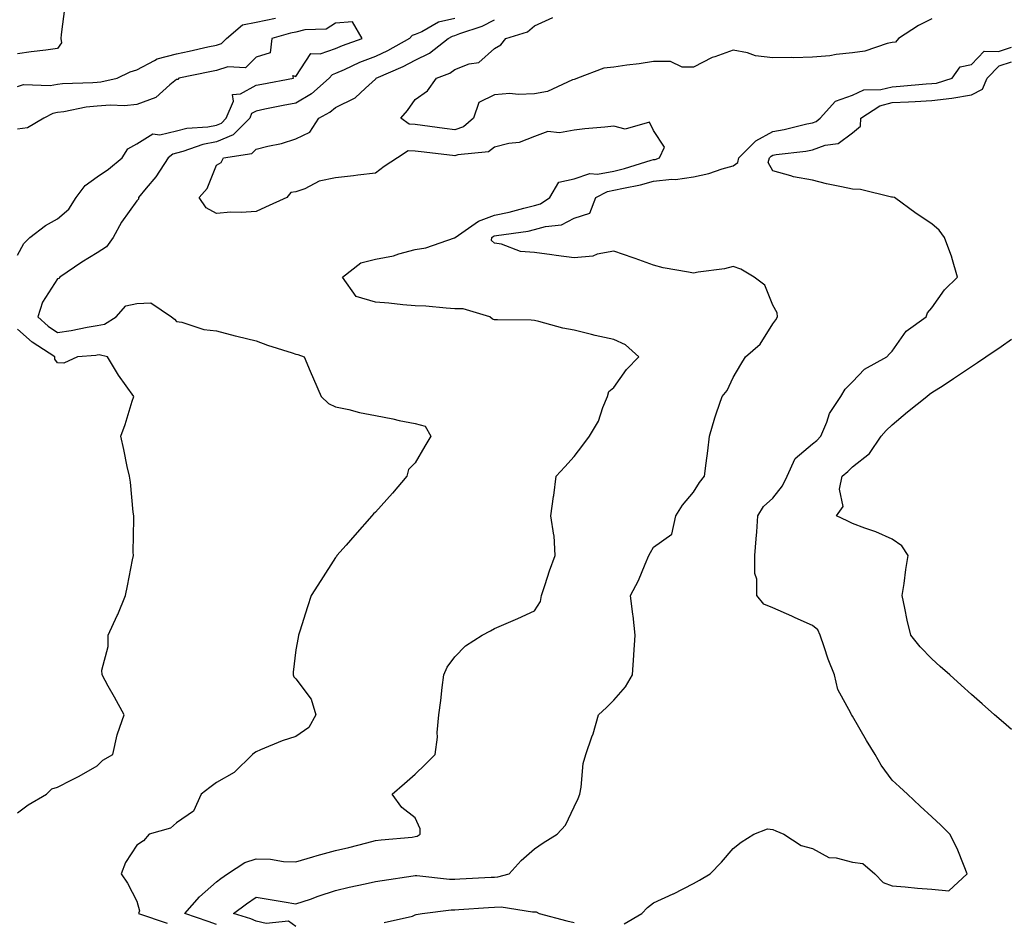
# Model space of a CAD drawing. Units: inches. Extents: x 957923 to 960563, y 7284698 to 7287338.
# Drawn here: x 959869 to 960116, y 7286480 to 7286707 of the extents above; entities that cross this region are included whole.
import ezdxf

# ---------------------------------------------------------------- set-up
doc = ezdxf.new("R2010")
doc.units = ezdxf.units.IN
doc.header["$MEASUREMENT"] = 0
doc.layers.add('Contour_95797284', color=7, linetype='Continuous', true_color=0x0fdc2b)

msp = doc.modelspace()

# ---------------------------------------------------------------- linework, layer by layer
at = {"layer": 'Contour_95797284'}
for points in [[(959868.05, 7286726.85, 3219), (959872.44, 7286727.53, 3219), (959873.52, 7286727.39, 3219), (959878.05, 7286727.81, 3219), (959882.55, 7286726.42, 3219), (959886.41, 7286723.56, 3219), (959888.05, 7286722.55, 3219), (959888.63, 7286722.5, 3219), (959888.9, 7286721.92, 3219), (959888.36, 7286721.61, 3219), (959888.05, 7286721.45, 3219), (959883.3, 7286716.67, 3219), (959880.16, 7286711.92, 3219), (959879.95, 7286710.02, 3219), (959879.04, 7286702.91, 3219), (959878.93, 7286701.92, 3219), (959879.11, 7286700.86, 3219), (959878.05, 7286699.41, 3219), (959875.14, 7286699.01, 3219), (959871.43, 7286698.54, 3219), (959868.05, 7286698.06, 3219)], [(959868.05, 7286689.88, 3219), (959869.57, 7286690.4, 3219), (959876.28, 7286690.15, 3219), (959878.05, 7286690.48, 3219), (959879.33, 7286690.64, 3219), (959886.97, 7286690.84, 3219), (959888.05, 7286690.94, 3219), (959888.95, 7286691.02, 3219), (959893.06, 7286691.92, 3219), (959896.4, 7286693.57, 3219), (959898.05, 7286694.02, 3219), (959902.53, 7286696.4, 3219), (959903.14, 7286696.83, 3219), (959908.05, 7286698.09, 3219), (959911.21, 7286698.76, 3219), (959915.93, 7286699.8, 3219), (959918.05, 7286700.26, 3219), (959919.31, 7286700.66, 3219), (959920.58, 7286701.92, 3219), (959924.64, 7286705.33, 3219), (959928.05, 7286706.02, 3219), (959932.92, 7286707.05, 3219)], [(959868.05, 7286647.47, 3220), (959869.6, 7286650.37, 3220), (959871.12, 7286651.92, 3220), (959875.09, 7286654.88, 3220), (959878.05, 7286656.6, 3220), (959880.96, 7286659.01, 3220), (959882.78, 7286661.92, 3220), (959885.01, 7286664.96, 3220), (959888.05, 7286667.13, 3220), (959890.88, 7286669.09, 3220), (959894.37, 7286671.92, 3220), (959895.75, 7286674.22, 3220), (959898.05, 7286675.42, 3220), (959902.04, 7286677.93, 3220), (959903.86, 7286677.73, 3220), (959908.05, 7286678.73, 3220), (959910.6, 7286679.37, 3220), (959915.87, 7286679.74, 3220), (959918.05, 7286680.15, 3220), (959919.31, 7286680.66, 3220), (959920.53, 7286681.92, 3220), (959922.33, 7286686.2, 3220), (959922.12, 7286687.85, 3220), (959924.11, 7286687.98, 3220), (959928.05, 7286690.22, 3220), (959929.48, 7286690.49, 3220), (959937.46, 7286691.92, 3220), (959937.31, 7286692.66, 3220), (959938.05, 7286692.35, 3220), (959941.84, 7286698.13, 3220), (959944.17, 7286698.04, 3220), (959948.05, 7286699.44, 3220), (959949.78, 7286700.19, 3220), (959954.77, 7286701.92, 3220), (959952.28, 7286706.15, 3220), (959948.05, 7286705.77, 3220), (959945.71, 7286704.26, 3220), (959940.28, 7286704.15, 3220), (959938.05, 7286703.5, 3220), (959936.7, 7286703.27, 3220), (959931.98, 7286701.92, 3220), (959931.61, 7286698.36, 3220), (959928.05, 7286697.22, 3220), (959925.39, 7286694.58, 3220), (959920.92, 7286694.79, 3220), (959918.05, 7286693.89, 3220), (959916.43, 7286693.54, 3220), (959908.61, 7286691.92, 3220), (959908.32, 7286691.65, 3220), (959908.05, 7286691.61, 3220), (959906.38, 7286690.25, 3220), (959902.84, 7286687.13, 3220), (959898.05, 7286685.35, 3220), (959894.94, 7286685.03, 3220), (959891.3, 7286685.17, 3220), (959888.05, 7286684.92, 3220), (959885.34, 7286684.63, 3220), (959879.64, 7286683.51, 3220), (959878.05, 7286683.32, 3220), (959876.88, 7286683.09, 3220), (959874.65, 7286681.92, 3220), (959870.51, 7286679.46, 3220), (959868.05, 7286679.12, 3220)], [(959978.05, 7286706.95, 3219), (959973.94, 7286706.03, 3219), (959969.75, 7286703.62, 3219), (959968.05, 7286702.94, 3219), (959967.3, 7286702.67, 3219), (959966.64, 7286701.92, 3219), (959961.12, 7286698.85, 3219), (959958.05, 7286697.42, 3219), (959954.08, 7286695.89, 3219), (959950.21, 7286694.08, 3219), (959948.05, 7286693.14, 3219), (959947.15, 7286692.82, 3219), (959946.4, 7286691.92, 3219), (959941.96, 7286688.01, 3219), (959938.05, 7286685.7, 3219), (959934.88, 7286685.09, 3219), (959930.27, 7286684.14, 3219), (959928.05, 7286683.7, 3219), (959926.92, 7286683.05, 3219), (959926.44, 7286681.92, 3219), (959922.3, 7286677.67, 3219), (959918.05, 7286675.94, 3219), (959914.66, 7286675.31, 3219), (959909.63, 7286673.5, 3219), (959908.05, 7286673.1, 3219), (959907.09, 7286672.88, 3219), (959905.89, 7286671.92, 3219), (959902.81, 7286667.16, 3219), (959900.39, 7286664.26, 3219), (959898.5, 7286661.92, 3219), (959898.43, 7286661.54, 3219), (959898.05, 7286661.09, 3219), (959894.22, 7286655.75, 3219), (959892.12, 7286651.92, 3219), (959890.45, 7286649.52, 3219), (959888.05, 7286648.02, 3219), (959884.25, 7286645.72, 3219), (959878.64, 7286641.92, 3219), (959878.42, 7286641.55, 3219), (959878.05, 7286641.51, 3219), (959874.35, 7286635.62, 3219), (959873.13, 7286631.92, 3219), (959875.73, 7286629.6, 3219), (959878.05, 7286627.99, 3219), (959881.49, 7286628.48, 3219), (959885.52, 7286629.39, 3219), (959888.05, 7286629.81, 3219), (959889.9, 7286630.07, 3219), (959892.82, 7286631.92, 3219), (959895.29, 7286634.68, 3219), (959898.05, 7286635.29, 3219), (959901.6, 7286635.47, 3219), (959906.75, 7286631.92, 3219), (959907.49, 7286631.36, 3219), (959908.05, 7286630.81, 3219), (959909.37, 7286630.6, 3219), (959914.92, 7286628.79, 3219), (959918.05, 7286628.46, 3219), (959922.77, 7286627.2, 3219), (959923.21, 7286627.08, 3219), (959928.05, 7286625.9, 3219), (959930.95, 7286624.82, 3219), (959937.09, 7286622.88, 3219), (959938.05, 7286622.55, 3219), (959938.59, 7286622.46, 3219), (959940.16, 7286621.92, 3219), (959941.68, 7286618.29, 3219), (959942.46, 7286616.33, 3219), (959944.42, 7286611.92, 3219), (959946.26, 7286610.13, 3219), (959948.05, 7286609.31, 3219), (959951.35, 7286608.62, 3219), (959954.04, 7286607.91, 3219), (959958.05, 7286607.17, 3219), (959962.41, 7286606.28, 3219), (959964.04, 7286605.93, 3219), (959968.05, 7286605.1, 3219), (959970.59, 7286604.46, 3219), (959972.04, 7286601.92, 3219), (959970.54, 7286599.43, 3219), (959968.05, 7286595.28, 3219), (959966.38, 7286593.59, 3219), (959965.95, 7286591.92, 3219), (959962.36, 7286587.61, 3219), (959958.05, 7286582.87, 3219), (959957.58, 7286582.39, 3219), (959957.14, 7286581.92, 3219), (959952.9, 7286577.07, 3219), (959950.69, 7286574.56, 3219), (959948.35, 7286571.92, 3219), (959948.24, 7286571.73, 3219), (959948.05, 7286571.45, 3219), (959944.34, 7286565.63, 3219), (959941.92, 7286561.92, 3219), (959940.97, 7286559, 3219), (959939.04, 7286552.91, 3219), (959938.71, 7286551.92, 3219), (959938.61, 7286551.36, 3219), (959938.05, 7286548.2, 3219), (959937.37, 7286542.6, 3219), (959937.4, 7286541.92, 3219), (959937.56, 7286541.43, 3219), (959938.05, 7286540.97, 3219), (959941.92, 7286535.79, 3219), (959943.09, 7286531.92, 3219), (959941.29, 7286528.68, 3219), (959938.05, 7286526.47, 3219), (959934.63, 7286525.34, 3219), (959929.18, 7286523.05, 3219), (959928.05, 7286522.62, 3219), (959927.63, 7286522.34, 3219), (959927.11, 7286521.92, 3219), (959922.54, 7286517.43, 3219), (959918.05, 7286514.91, 3219), (959916.38, 7286513.59, 3219), (959914.24, 7286511.92, 3219), (959912.33, 7286507.64, 3219), (959908.05, 7286504.72, 3219), (959906.55, 7286503.42, 3219), (959901.12, 7286501.92, 3219), (959899.74, 7286500.23, 3219), (959898.05, 7286499.08, 3219), (959895.22, 7286494.75, 3219), (959894.09, 7286491.92, 3219), (959895.72, 7286489.59, 3219), (959898.05, 7286485.05, 3219), (959898.71, 7286482.58, 3219), (959898.49, 7286481.92, 3219), (959905.67, 7286479.54, 3219)], [(959918.05, 7286479.17, 3218), (959916.03, 7286479.9, 3218), (959910.14, 7286481.92, 3218), (959913.83, 7286486.14, 3218), (959918.05, 7286489.9, 3218), (959919.21, 7286490.76, 3218), (959920.84, 7286491.92, 3218), (959925.18, 7286494.79, 3218), (959928.05, 7286495.65, 3218), (959931.69, 7286495.56, 3218), (959934.92, 7286495.05, 3218), (959938.05, 7286494.96, 3218), (959942.31, 7286496.18, 3218), (959943.44, 7286496.53, 3218), (959948.05, 7286497.8, 3218), (959951.4, 7286498.57, 3218), (959955.87, 7286499.74, 3218), (959958.05, 7286500.27, 3218), (959959.51, 7286500.46, 3218), (959967.29, 7286501.16, 3218), (959968.05, 7286501.26, 3218), (959968.61, 7286501.36, 3218), (959969.31, 7286501.92, 3218), (959969.36, 7286503.23, 3218), (959968.05, 7286506.03, 3218), (959964.74, 7286508.61, 3218), (959962.29, 7286511.92, 3218), (959965.38, 7286514.59, 3218), (959968.05, 7286517.01, 3218), (959970.59, 7286519.38, 3218), (959973.1, 7286521.92, 3218), (959973.67, 7286526.3, 3218), (959973.61, 7286527.48, 3218), (959974.03, 7286531.92, 3218), (959974.51, 7286535.46, 3218), (959974.9, 7286538.77, 3218), (959975.32, 7286541.92, 3218), (959976.12, 7286543.85, 3218), (959978.05, 7286546.46, 3218), (959980.73, 7286549.24, 3218), (959984.95, 7286551.92, 3218), (959986.98, 7286552.99, 3218), (959988.05, 7286553.56, 3218), (959990.99, 7286554.86, 3218), (959993.86, 7286556.11, 3218), (959998.05, 7286558, 3218), (959999.57, 7286560.4, 3218), (959999.86, 7286561.92, 3218), (960000.78, 7286564.65, 3218), (960001.86, 7286568.11, 3218), (960003.27, 7286571.92, 3218), (960003.01, 7286576.88, 3218), (960002.92, 7286577.05, 3218), (960002.16, 7286581.92, 3218), (960002.9, 7286586.77, 3218), (960002.97, 7286587, 3218), (960003.51, 7286591.92, 3218), (960005.69, 7286594.28, 3218), (960008.05, 7286596.83, 3218), (960010.27, 7286599.7, 3218), (960011.94, 7286601.92, 3218), (960014.21, 7286605.76, 3218), (960015.32, 7286609.19, 3218), (960016.47, 7286611.92, 3218), (960016.83, 7286613.14, 3218), (960018.05, 7286614.2, 3218), (960021.26, 7286618.71, 3218), (960024.31, 7286621.92, 3218), (960021.01, 7286624.88, 3218), (960018.05, 7286626.24, 3218), (960013.37, 7286627.24, 3218), (960012.47, 7286627.5, 3218), (960008.05, 7286628.56, 3218), (960005.22, 7286629.09, 3218), (959999.2, 7286630.77, 3218), (959998.05, 7286631.02, 3218), (959997.21, 7286631.08, 3218), (959988.81, 7286631.16, 3218), (959988.05, 7286631.22, 3218), (959987.53, 7286631.4, 3218), (959986.83, 7286631.92, 3218), (959980.11, 7286633.98, 3218), (959978.05, 7286633.98, 3218), (959975.87, 7286634.1, 3218), (959970.73, 7286634.6, 3218), (959968.05, 7286634.72, 3218), (959964.97, 7286635, 3218), (959961.48, 7286635.35, 3218), (959958.05, 7286635.65, 3218), (959953.22, 7286637.09, 3218), (959949.77, 7286641.92, 3218), (959954.42, 7286645.55, 3218), (959958.05, 7286646.45, 3218), (959962.65, 7286647.32, 3218), (959963.93, 7286647.8, 3218), (959968.05, 7286648.86, 3218), (959970.71, 7286649.26, 3218), (959977.95, 7286651.82, 3218), (959978.05, 7286651.84, 3218), (959978.1, 7286651.87, 3218), (959978.11, 7286651.92, 3218), (959983.97, 7286656, 3218), (959988.05, 7286657.52, 3218), (959991.72, 7286658.25, 3218), (959995.43, 7286659.3, 3218), (959998.05, 7286659.91, 3218), (959999.6, 7286660.37, 3218), (960001.92, 7286661.92, 3218), (960004.18, 7286665.79, 3218), (960008.05, 7286666.64, 3218), (960012.01, 7286667.96, 3218), (960013.96, 7286667.83, 3218), (960018.05, 7286668.57, 3218), (960020.76, 7286669.21, 3218), (960027.45, 7286671.32, 3218), (960028.05, 7286671.48, 3218), (960028.45, 7286671.52, 3218), (960029.57, 7286671.92, 3218), (960030.76, 7286674.63, 3218), (960028.05, 7286678.83, 3218), (960027.02, 7286680.89, 3218), (960020.87, 7286679.1, 3218), (960018.05, 7286679.86, 3218), (960015.75, 7286679.62, 3218), (960010.79, 7286679.18, 3218), (960008.05, 7286678.89, 3218), (960004.37, 7286678.24, 3218), (960001.44, 7286678.53, 3218), (959998.05, 7286677.3, 3218), (959994.22, 7286675.75, 3218), (959991.66, 7286675.53, 3218), (959988.05, 7286674.62, 3218), (959986.55, 7286673.42, 3218), (959978.8, 7286672.67, 3218), (959978.05, 7286672.41, 3218), (959977.48, 7286672.49, 3218), (959969.54, 7286673.41, 3218), (959968.05, 7286673.61, 3218), (959966.3, 7286673.67, 3218), (959963.61, 7286671.92, 3218), (959960.23, 7286669.74, 3218), (959958.05, 7286668.06, 3218), (959953.67, 7286667.55, 3218), (959952.53, 7286667.44, 3218), (959948.05, 7286666.88, 3218), (959943.91, 7286666.06, 3218), (959940.27, 7286664.14, 3218), (959938.05, 7286663.37, 3218), (959936.77, 7286663.2, 3218), (959935.78, 7286661.92, 3218), (959930.43, 7286659.54, 3218), (959928.05, 7286658.44, 3218), (959924.29, 7286658.16, 3218), (959921.7, 7286658.27, 3218), (959918.05, 7286657.91, 3218), (959915.49, 7286659.36, 3218), (959913.72, 7286661.92, 3218), (959915.75, 7286664.22, 3218), (959918.05, 7286670.06, 3218), (959919.23, 7286670.74, 3218), (959919.81, 7286671.92, 3218), (959926.99, 7286672.98, 3218), (959928.05, 7286674.11, 3218), (959931.02, 7286674.89, 3218), (959934.42, 7286675.55, 3218), (959938.05, 7286676.71, 3218), (959941.61, 7286678.36, 3218), (959943.81, 7286681.92, 3218), (959946.6, 7286683.37, 3218), (959948.05, 7286684.61, 3218), (959952.97, 7286687, 3218), (959955.55, 7286689.42, 3218), (959958.05, 7286691.7, 3218), (959958.15, 7286691.82, 3218), (959958.23, 7286691.92, 3218), (959965.06, 7286694.91, 3218), (959968.05, 7286696.49, 3218), (959971.71, 7286698.26, 3218), (959976.34, 7286701.92, 3218), (959977.42, 7286702.55, 3218), (959978.05, 7286702.68, 3218), (959979.33, 7286703.2, 3218), (959984.92, 7286705.05, 3218), (959988.05, 7286706.66, 3218)], [(960098.05, 7286706.89, 3217), (960094.73, 7286705.24, 3217), (960089.63, 7286701.92, 3217), (960088.92, 7286701.05, 3217), (960088.05, 7286700.94, 3217), (960086.83, 7286700.7, 3217), (960081.23, 7286698.74, 3217), (960078.05, 7286698.31, 3217), (960074.01, 7286697.88, 3217), (960072.39, 7286697.58, 3217), (960068.05, 7286697.2, 3217), (960063.24, 7286697.11, 3217), (960062.8, 7286697.17, 3217), (960058.05, 7286697.04, 3217), (960053.67, 7286697.55, 3217), (960051.68, 7286698.29, 3217), (960048.05, 7286698.96, 3217), (960043.48, 7286697.35, 3217), (960042.78, 7286697.19, 3217), (960038.05, 7286694.7, 3217), (960035.22, 7286694.75, 3217), (960032.28, 7286696.15, 3217), (960028.05, 7286696.18, 3217), (960024.4, 7286695.57, 3217), (960021.35, 7286695.22, 3217), (960018.05, 7286694.72, 3217), (960015.5, 7286694.47, 3217), (960008.9, 7286691.92, 3217), (960008.29, 7286691.68, 3217), (960008.05, 7286691.63, 3217), (960007.64, 7286691.51, 3217), (960001.4, 7286688.57, 3217), (959998.05, 7286688.03, 3217), (959993.95, 7286687.82, 3217), (959991.86, 7286688.11, 3217), (959988.05, 7286687.8, 3217), (959984.09, 7286685.88, 3217), (959982.75, 7286681.92, 3217), (959980.25, 7286679.72, 3217), (959978.05, 7286678.96, 3217), (959975.42, 7286679.29, 3217), (959969.88, 7286680.09, 3217), (959968.05, 7286680.34, 3217), (959966.52, 7286680.39, 3217), (959964.49, 7286681.92, 3217), (959966.11, 7286683.86, 3217), (959968.05, 7286686.57, 3217), (959971.17, 7286688.8, 3217), (959973.44, 7286691.92, 3217), (959976.79, 7286693.18, 3217), (959978.05, 7286694.11, 3217), (959981.66, 7286695.53, 3217), (959984.05, 7286695.92, 3217), (959988.05, 7286699.38, 3217), (959989.62, 7286700.35, 3217), (959990.84, 7286701.92, 3217), (959996.35, 7286703.62, 3217), (959998.05, 7286705.15, 3217), (960002.74, 7286707.23, 3217)], [(959938.05, 7286478.7, 3217), (959936.17, 7286480.04, 3217), (959930.58, 7286479.39, 3217), (959928.05, 7286480.02, 3217), (959926.76, 7286480.63, 3217), (959922.37, 7286481.92, 3217), (959925.63, 7286484.34, 3217), (959928.05, 7286486.07, 3217), (959931.57, 7286485.44, 3217), (959935.13, 7286484.84, 3217), (959938.05, 7286484.33, 3217), (959941.71, 7286485.58, 3217), (959943.68, 7286486.29, 3217), (959948.05, 7286487.7, 3217), (959951.43, 7286488.54, 3217), (959955.5, 7286489.37, 3217), (959958.05, 7286489.97, 3217), (959959.77, 7286490.2, 3217), (959967.56, 7286491.43, 3217), (959968.05, 7286491.5, 3217), (959968.46, 7286491.51, 3217), (959976.71, 7286490.58, 3217), (959978.05, 7286490.6, 3217), (959979.3, 7286490.67, 3217), (959987.17, 7286491.04, 3217), (959988.05, 7286491.09, 3217), (959988.84, 7286491.13, 3217), (959991.7, 7286491.92, 3217), (959994.72, 7286495.25, 3217), (959998.05, 7286498.19, 3217), (960000.25, 7286499.72, 3217), (960003.77, 7286501.92, 3217), (960005.86, 7286504.11, 3217), (960008.05, 7286508.73, 3217), (960009.09, 7286510.88, 3217), (960009.47, 7286511.92, 3217), (960009.84, 7286513.71, 3217), (960010.34, 7286519.63, 3217), (960010.98, 7286521.92, 3217), (960012.51, 7286526.38, 3217), (960012.82, 7286527.15, 3217), (960014.22, 7286531.92, 3217), (960016.22, 7286533.75, 3217), (960018.05, 7286535.59, 3217), (960021.02, 7286538.95, 3217), (960022.73, 7286541.92, 3217), (960023.12, 7286546.85, 3217), (960023.12, 7286546.99, 3217), (960023.44, 7286551.92, 3217), (960022.9, 7286556.77, 3217), (960022.84, 7286557.13, 3217), (960022.23, 7286561.92, 3217), (960024.27, 7286565.7, 3217), (960025.92, 7286569.79, 3217), (960026.89, 7286571.92, 3217), (960027.27, 7286572.7, 3217), (960028.05, 7286574.03, 3217), (960032.65, 7286577.32, 3217), (960033.63, 7286581.92, 3217), (960035.34, 7286584.63, 3217), (960038.05, 7286587.9, 3217), (960039.64, 7286590.33, 3217), (960040.89, 7286591.92, 3217), (960041.3, 7286595.17, 3217), (960041.68, 7286598.29, 3217), (960042.14, 7286601.92, 3217), (960043.43, 7286606.54, 3217), (960043.91, 7286607.78, 3217), (960045.26, 7286611.92, 3217), (960046.53, 7286613.44, 3217), (960048.05, 7286616.66, 3217), (960050, 7286619.97, 3217), (960051.15, 7286621.92, 3217), (960054.85, 7286625.12, 3217), (960058.05, 7286630.2, 3217), (960058.78, 7286631.19, 3217), (960059.24, 7286631.92, 3217), (960059.11, 7286632.98, 3217), (960058.05, 7286634.9, 3217), (960056.02, 7286639.89, 3217), (960053.38, 7286641.92, 3217), (960050.03, 7286643.9, 3217), (960048.05, 7286644.64, 3217), (960045.92, 7286644.05, 3217), (960039.29, 7286643.16, 3217), (960038.05, 7286642.89, 3217), (960036.8, 7286643.17, 3217), (960030.43, 7286644.3, 3217), (960028.05, 7286644.93, 3217), (960023.39, 7286646.58, 3217), (960022.89, 7286646.76, 3217), (960018.05, 7286648.45, 3217), (960013.83, 7286647.7, 3217), (960012.74, 7286647.23, 3217), (960008.05, 7286646.78, 3217), (960003.52, 7286647.39, 3217), (960002.42, 7286647.55, 3217), (959998.05, 7286648.14, 3217), (959994.55, 7286648.42, 3217), (959989.77, 7286650.2, 3217), (959988.05, 7286650.45, 3217), (959987.25, 7286651.12, 3217), (959987.38, 7286651.92, 3217), (959987.77, 7286652.2, 3217), (959988.05, 7286652.3, 3217), (959988.53, 7286652.4, 3217), (959996.46, 7286653.51, 3217), (959998.05, 7286653.87, 3217), (960000.83, 7286654.7, 3217), (960004.89, 7286655.08, 3217), (960008.05, 7286656.79, 3217), (960011.97, 7286658, 3217), (960013.55, 7286661.92, 3217), (960016.49, 7286663.48, 3217), (960018.05, 7286663.77, 3217), (960020.47, 7286664.34, 3217), (960024.79, 7286665.18, 3217), (960028.05, 7286666.07, 3217), (960032.66, 7286666.53, 3217), (960033.53, 7286666.44, 3217), (960038.05, 7286667.15, 3217), (960041.95, 7286668.02, 3217), (960045.33, 7286669.2, 3217), (960048.05, 7286669.94, 3217), (960049.22, 7286670.75, 3217), (960049.49, 7286671.92, 3217), (960053.76, 7286676.21, 3217), (960058.05, 7286678.57, 3217), (960060.91, 7286679.06, 3217), (960066.59, 7286680.46, 3217), (960068.05, 7286680.75, 3217), (960068.92, 7286681.05, 3217), (960069.94, 7286681.92, 3217), (960073.78, 7286686.19, 3217), (960078.05, 7286687.67, 3217), (960080.91, 7286689.06, 3217), (960085.23, 7286689.1, 3217), (960088.05, 7286689.8, 3217), (960090.06, 7286689.91, 3217), (960096.64, 7286690.51, 3217), (960098.05, 7286690.59, 3217), (960099.23, 7286690.74, 3217), (960103.17, 7286691.92, 3217), (960105.18, 7286694.79, 3217), (960108.05, 7286695.39, 3217), (960111.23, 7286698.74, 3217), (960114.82, 7286698.69, 3217), (960118.05, 7286699.77, 3217)], [(960020.64, 7286479.33, 3216), (960025.09, 7286481.92, 3216), (960026.49, 7286483.48, 3216), (960028.05, 7286484.63, 3216), (960033.01, 7286486.88, 3216), (960033.07, 7286486.9, 3216), (960038.05, 7286489.46, 3216), (960039.61, 7286490.36, 3216), (960042.32, 7286491.92, 3216), (960045.16, 7286494.81, 3216), (960048.05, 7286498.24, 3216), (960050.08, 7286499.89, 3216), (960053.29, 7286501.92, 3216), (960056.71, 7286503.26, 3216), (960058.05, 7286503.07, 3216), (960058.83, 7286502.7, 3216), (960060.83, 7286501.92, 3216), (960065.18, 7286499.05, 3216), (960068.05, 7286498.32, 3216), (960072.12, 7286495.99, 3216), (960074, 7286495.97, 3216), (960078.05, 7286494.88, 3216), (960080.67, 7286494.54, 3216), (960083.75, 7286491.92, 3216), (960085.84, 7286489.71, 3216), (960088.05, 7286488.91, 3216), (960091.3, 7286488.67, 3216), (960094.43, 7286488.3, 3216), (960098.05, 7286488.06, 3216), (960102.31, 7286487.66, 3216), (960106.97, 7286491.92, 3216), (960106.15, 7286493.82, 3216), (960104.39, 7286498.26, 3216), (960102.58, 7286501.92, 3216), (960100.28, 7286504.15, 3216), (960098.05, 7286506.23, 3216), (960095.09, 7286508.96, 3216), (960091.9, 7286511.92, 3216), (960089.91, 7286513.78, 3216), (960088.05, 7286515.48, 3216), (960085.33, 7286519.2, 3216), (960083.79, 7286521.92, 3216), (960081.58, 7286525.45, 3216), (960078.05, 7286531.59, 3216), (960077.9, 7286531.77, 3216), (960077.84, 7286531.92, 3216), (960077.69, 7286532.28, 3216), (960074.39, 7286538.26, 3216), (960073.54, 7286541.92, 3216), (960072.01, 7286545.88, 3216), (960070.98, 7286548.99, 3216), (960069.93, 7286551.92, 3216), (960069.35, 7286553.22, 3216), (960068.05, 7286554.35, 3216), (960063.66, 7286556.31, 3216), (960062.83, 7286556.7, 3216), (960058.05, 7286558.8, 3216), (960055.82, 7286559.69, 3216), (960054.01, 7286561.92, 3216), (960054, 7286565.97, 3216), (960053.55, 7286567.42, 3216), (960053.54, 7286571.92, 3216), (960053.84, 7286576.13, 3216), (960054, 7286577.87, 3216), (960054.31, 7286581.92, 3216), (960055.73, 7286584.24, 3216), (960058.05, 7286586.39, 3216), (960060.49, 7286589.48, 3216), (960061.66, 7286591.92, 3216), (960063.67, 7286596.3, 3216), (960068.05, 7286600, 3216), (960069.11, 7286600.86, 3216), (960070.1, 7286601.92, 3216), (960071.64, 7286605.51, 3216), (960072.3, 7286607.67, 3216), (960075.18, 7286611.92, 3216), (960076.23, 7286613.74, 3216), (960078.05, 7286615.62, 3216), (960081.15, 7286618.82, 3216), (960086.76, 7286621.92, 3216), (960087.36, 7286622.61, 3216), (960088.05, 7286623.34, 3216), (960091.6, 7286628.37, 3216), (960096.59, 7286631.92, 3216), (960097, 7286632.97, 3216), (960098.05, 7286634.24, 3216), (960101.24, 7286638.73, 3216), (960104.49, 7286641.92, 3216), (960103.07, 7286646.9, 3216), (960103.06, 7286646.93, 3216), (960101.2, 7286651.92, 3216), (960099.88, 7286653.75, 3216), (960098.05, 7286655.34, 3216), (960094.08, 7286657.95, 3216), (960088.67, 7286661.92, 3216), (960088.19, 7286662.06, 3216), (960088.05, 7286662.07, 3216), (960087.9, 7286662.07, 3216), (960080.08, 7286663.95, 3216), (960078.05, 7286664.02, 3216), (960075.33, 7286664.64, 3216), (960071.56, 7286665.43, 3216), (960068.05, 7286666.28, 3216), (960063.26, 7286667.13, 3216), (960062.55, 7286667.42, 3216), (960058.05, 7286668.63, 3216), (960056.91, 7286670.78, 3216), (960057.17, 7286671.92, 3216), (960057.61, 7286672.36, 3216), (960058.05, 7286672.6, 3216), (960058.88, 7286672.75, 3216), (960066.34, 7286673.63, 3216), (960068.05, 7286673.96, 3216), (960071.23, 7286675.1, 3216), (960074.45, 7286675.52, 3216), (960078.05, 7286678.24, 3216), (960080.07, 7286679.9, 3216), (960080.16, 7286681.92, 3216), (960084.94, 7286685.03, 3216), (960088.05, 7286685.81, 3216), (960092.16, 7286686.03, 3216), (960093.89, 7286686.08, 3216), (960098.05, 7286686.32, 3216), (960103.05, 7286686.92, 3216), (960108.05, 7286687.75, 3216), (960110.8, 7286689.17, 3216), (960111.94, 7286691.92, 3216), (960114.95, 7286695.02, 3216), (960118.05, 7286696.05, 3216)], [(959868.05, 7286507.22, 3220), (959870.67, 7286509.3, 3220), (959875.35, 7286511.92, 3220), (959876.67, 7286513.3, 3220), (959878.05, 7286513.68, 3220), (959881.67, 7286515.54, 3220), (959883.53, 7286516.44, 3220), (959888.05, 7286519.07, 3220), (959889.51, 7286520.46, 3220), (959892.03, 7286521.92, 3220), (959893.11, 7286526.86, 3220), (959893.22, 7286527.09, 3220), (959894.83, 7286531.92, 3220), (959892.42, 7286536.3, 3220), (959890.85, 7286539.12, 3220), (959889.29, 7286541.92, 3220), (959889.27, 7286543.14, 3220), (959890.87, 7286549.1, 3220), (959890.84, 7286551.92, 3220), (959893.14, 7286556.83, 3220), (959893.24, 7286557.11, 3220), (959895.22, 7286561.92, 3220), (959895.67, 7286564.3, 3220), (959896.98, 7286570.85, 3220), (959897.18, 7286571.92, 3220), (959897.15, 7286572.82, 3220), (959897.31, 7286581.18, 3220), (959897.29, 7286581.92, 3220), (959897.13, 7286582.84, 3220), (959896.49, 7286590.36, 3220), (959896.16, 7286591.92, 3220), (959895.63, 7286594.34, 3220), (959894.76, 7286598.63, 3220), (959894, 7286601.92, 3220), (959895.11, 7286604.86, 3220), (959896.85, 7286610.72, 3220), (959897.25, 7286611.92, 3220), (959895.34, 7286614.63, 3220), (959893.4, 7286617.27, 3220), (959890.68, 7286621.92, 3220), (959888.53, 7286622.4, 3220), (959888.05, 7286622.33, 3220), (959887.7, 7286622.27, 3220), (959883.16, 7286621.92, 3220), (959879.67, 7286620.3, 3220), (959878.05, 7286620.42, 3220), (959877.4, 7286621.27, 3220), (959877.42, 7286621.92, 3220), (959871.75, 7286625.62, 3220), (959868.05, 7286628.86, 3220)], [(960118.05, 7286528.17, 3215), (960116.08, 7286529.95, 3215), (960113.79, 7286531.92, 3215), (960110.75, 7286534.62, 3215), (960108.05, 7286536.99, 3215), (960105.45, 7286539.32, 3215), (960102.54, 7286541.92, 3215), (960100.17, 7286544.04, 3215), (960098.05, 7286545.94, 3215), (960095.08, 7286548.95, 3215), (960092.74, 7286551.92, 3215), (960091.82, 7286555.69, 3215), (960091.29, 7286558.68, 3215), (960090.58, 7286561.92, 3215), (960091.06, 7286564.93, 3215), (960091.51, 7286568.46, 3215), (960092.09, 7286571.92, 3215), (960090.47, 7286574.34, 3215), (960088.05, 7286576.06, 3215), (960084, 7286577.87, 3215), (960081.18, 7286578.79, 3215), (960078.05, 7286579.98, 3215), (960076.76, 7286580.63, 3215), (960074.1, 7286581.92, 3215), (960075.74, 7286584.23, 3215), (960074.78, 7286588.65, 3215), (960075.46, 7286591.92, 3215), (960076.92, 7286593.05, 3215), (960078.05, 7286594.28, 3215), (960082.38, 7286597.59, 3215), (960085.33, 7286601.92, 3215), (960086.57, 7286603.4, 3215), (960088.05, 7286604.8, 3215), (960091.9, 7286608.07, 3215), (960096.78, 7286611.92, 3215), (960097.49, 7286612.48, 3215), (960098.05, 7286612.89, 3215), (960100.86, 7286614.73, 3215), (960103.51, 7286616.46, 3215), (960108.05, 7286619.48, 3215), (960109.51, 7286620.46, 3215), (960111.66, 7286621.92, 3215), (960115.45, 7286624.52, 3215), (960118.05, 7286626.3, 3215)], [(959960.28, 7286479.69, 3216), (959967.42, 7286481.3, 3216), (959968.05, 7286481.64, 3216), (959968.28, 7286481.69, 3216), (959969.85, 7286481.92, 3216), (959977.11, 7286482.86, 3216), (959978.05, 7286482.87, 3216), (959979.06, 7286482.93, 3216), (959986.55, 7286483.42, 3216), (959988.05, 7286483.51, 3216), (959989.72, 7286483.59, 3216), (959997.62, 7286482.35, 3216), (959998.05, 7286482.39, 3216), (959998.49, 7286482.36, 3216), (959999.26, 7286481.92, 3216), (960006.25, 7286480.12, 3216), (960008.05, 7286479.64, 3216)]]:
    msp.add_polyline3d(points, dxfattribs=at)

doc.saveas('drawing.dxf')
